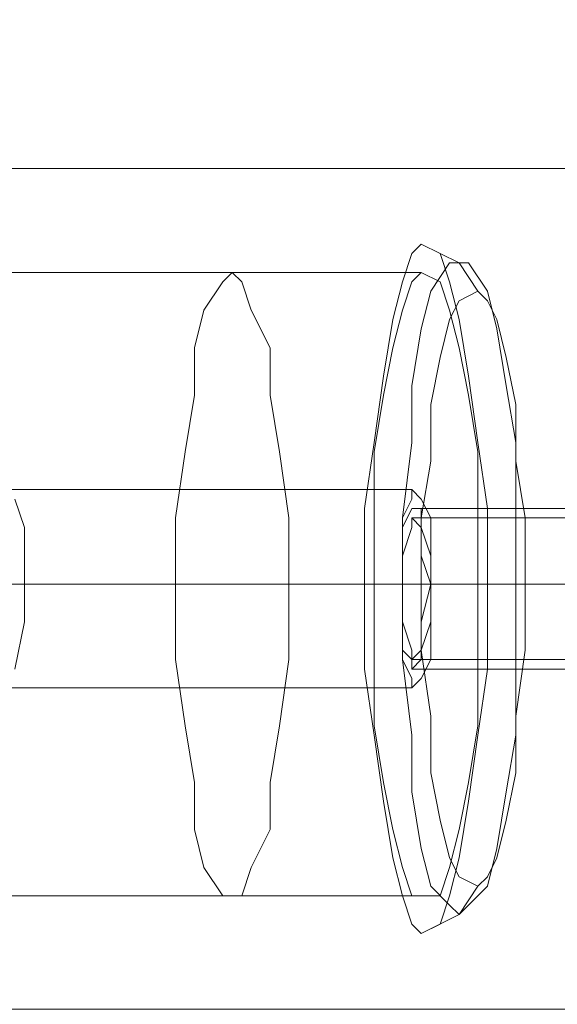
# Model space of a CAD drawing. Units: millimetres. Extents: x 236 to 6754, y 67 to 4267.
# Drawn here: x 5021 to 5054, y 2642 to 2702 of the extents above; entities that cross this region are included whole.
import ezdxf

# ---------------------------------------------------------------- set-up
doc = ezdxf.new("R2010")
doc.units = ezdxf.units.MM
for name, color, linetype, lineweight in [('dupsko', 250, 'Continuous', 9), ('robinia stolpe', 32, 'Continuous', 9), ('stål', 253, 'Continuous', 9)]:
    doc.layers.add(name, color=color, linetype=linetype, lineweight=lineweight)

msp = doc.modelspace()

# ---------------------------------------------------------------- linework, layer by layer
at = {"layer": 'dupsko', "flags": 128}
for points in [[(5045.455, 2688.091), (5044.879, 2687.515), (5044.303, 2685.787), (5043.726, 2683.483), (5043.15, 2680.026), (5042.574, 2675.993), (5041.998, 2671.961), (5041.998, 2667.352), (5041.998, 2662.167), (5042.574, 2658.134), (5043.15, 2654.101), (5043.726, 2650.645), (5044.303, 2648.34), (5044.879, 2646.612), (5045.455, 2646.036), (5046.607, 2646.612), (5047.183, 2648.34), (5047.759, 2650.645), (5048.335, 2654.101), (5048.911, 2658.134), (5049.487, 2662.167), (5049.487, 2667.352), (5049.487, 2671.961), (5048.911, 2675.993), (5048.335, 2680.026), (5047.759, 2683.483), (5047.183, 2685.787), (5046.607, 2687.515), (5045.455, 2688.091)], [(5047.759, 2686.939), (5047.183, 2686.939), (5046.031, 2685.211), (5045.455, 2682.907), (5044.879, 2679.45), (5044.879, 2675.993), (5044.303, 2671.384), (5044.303, 2667.352), (5044.303, 2662.743), (5044.879, 2658.134), (5044.879, 2654.677), (5045.455, 2651.221), (5046.031, 2648.916), (5047.183, 2647.764), (5047.759, 2647.188), (5048.335, 2647.764), (5049.487, 2648.916), (5050.064, 2651.221), (5050.64, 2654.677), (5051.216, 2658.134), (5051.216, 2662.743), (5051.216, 2667.352), (5051.216, 2671.384), (5051.216, 2675.993), (5050.64, 2679.45), (5050.064, 2682.907), (5049.487, 2685.211), (5048.335, 2686.939), (5047.759, 2686.939)], [(5033.933, 2686.363), (5033.357, 2685.787), (5032.204, 2684.059), (5031.628, 2681.754), (5031.628, 2678.874), (5031.052, 2675.417), (5030.476, 2671.384), (5030.476, 2667.352), (5030.476, 2662.743), (5031.052, 2658.71), (5031.628, 2655.253), (5031.628, 2652.373), (5032.204, 2650.069), (5033.357, 2648.34), (5033.933, 2648.34), (5034.509, 2648.34), (5035.085, 2650.069), (5036.237, 2652.373), (5036.237, 2655.253), (5036.813, 2658.71), (5037.389, 2662.743), (5037.389, 2667.352), (5037.389, 2671.384), (5036.813, 2675.417), (5036.237, 2678.874), (5036.237, 2681.754), (5035.085, 2684.059), (5034.509, 2685.787), (5033.933, 2686.363)], [(5045.455, 2686.363), (5044.879, 2685.787), (5044.303, 2684.059), (5043.726, 2681.754), (5043.15, 2678.874), (5042.574, 2675.417), (5042.574, 2671.384), (5042.574, 2667.352), (5042.574, 2662.743), (5042.574, 2658.71), (5043.15, 2655.253), (5043.726, 2652.373), (5044.303, 2650.069), (5044.879, 2648.34), (5045.455, 2648.34), (5046.607, 2648.34), (5047.183, 2650.069), (5047.759, 2652.373), (5048.335, 2655.253), (5048.911, 2658.71), (5048.911, 2662.743), (5048.911, 2667.352), (5048.911, 2671.384), (5048.911, 2675.417), (5048.335, 2678.874), (5047.759, 2681.754), (5047.183, 2684.059), (5046.607, 2685.787), (5045.455, 2686.363)], [(5048.911, 2685.211), (5047.759, 2684.635), (5047.183, 2683.483), (5046.607, 2681.178), (5046.031, 2678.298), (5046.031, 2674.841), (5045.455, 2671.384), (5045.455, 2667.352), (5045.455, 2663.319), (5046.031, 2659.286), (5046.031, 2655.83), (5046.607, 2652.949), (5047.183, 2650.645), (5047.759, 2649.492), (5048.911, 2648.916), (5049.487, 2649.492), (5050.064, 2650.645), (5050.64, 2652.949), (5051.216, 2655.83), (5051.216, 2659.286), (5051.792, 2663.319), (5051.792, 2667.352), (5051.792, 2671.384), (5051.216, 2674.841), (5051.216, 2678.298), (5050.64, 2681.178), (5050.064, 2683.483), (5049.487, 2684.635), (5048.911, 2685.211)]]:
    msp.add_lwpolyline(points, close=True, dxfattribs=at)
for points in [[(5048.911, 2685.211), (5047.759, 2686.939), (5045.455, 2688.091)], [(5033.933, 2686.363), (5045.455, 2686.363)], [(5030.476, 2667.352), (5042.574, 2667.352)], [(5037.389, 2667.352), (5048.911, 2667.352)], [(5045.455, 2667.352), (5044.303, 2667.352), (5041.998, 2667.352)], [(5051.792, 2667.352), (5051.216, 2667.352), (5049.487, 2667.352)], [(5048.911, 2648.916), (5047.759, 2647.188), (5045.455, 2646.036)], [(5033.933, 2648.34), (5045.455, 2648.34)]]:
    msp.add_lwpolyline(points, dxfattribs=at)
at = {"layer": 'robinia stolpe', "flags": 128}
for points in [[(5169.317, 2736.484), (5143.969, 2692.7), (4861.677, 2692.7), (4862.253, 2689.244), (4862.829, 2685.787), (4863.405, 2681.754), (4863.405, 2677.145), (4863.982, 2671.961), (4863.982, 2667.352), (4863.982, 2662.167), (4863.405, 2656.982), (4863.405, 2652.373), (4862.829, 2648.34), (4862.253, 2644.884), (4861.677, 2641.427), (5143.969, 2641.427), (5143.969, 2692.7)], [(4999.366, 2641.427), (4999.366, 2692.7), (5331.203, 2692.7), (5331.203, 2641.427)], [(5045.455, 2686.363), (5001.671, 2686.363)], [(5044.879, 2671.384), (5114.011, 2671.384), (5116.892, 2667.352), (5114.587, 2667.352), (5046.031, 2667.352)], [(5042.574, 2667.352), (4998.214, 2667.352)], [(5048.911, 2667.352), (5004.551, 2667.352)], [(5044.879, 2662.743), (5114.011, 2662.743), (5116.892, 2667.352), (5113.435, 2667.352), (5044.303, 2667.352)], [(5045.455, 2648.34), (5001.671, 2648.34)]]:
    msp.add_lwpolyline(points, dxfattribs=at)
for points in [[(5045.455, 2648.34), (5044.879, 2648.34), (5044.303, 2650.069), (5043.726, 2652.373), (5043.15, 2655.253), (5042.574, 2658.71), (5042.574, 2662.743), (5042.574, 2667.352), (5042.574, 2671.384), (5042.574, 2675.417), (5043.15, 2678.874), (5043.726, 2681.754), (5044.303, 2684.059), (5044.879, 2685.787), (5045.455, 2686.363), (5046.607, 2685.787), (5047.183, 2684.059), (5047.759, 2681.754), (5048.335, 2678.874), (5048.911, 2675.417), (5048.911, 2671.384), (5048.911, 2667.352), (5048.911, 2662.743), (5048.911, 2658.71), (5048.335, 2655.253), (5047.759, 2652.373), (5047.183, 2650.069), (5046.607, 2648.34), (5045.455, 2648.34)], [(5044.879, 2671.384), (5044.879, 2670.808), (5044.303, 2669.08), (5044.303, 2667.352), (5044.303, 2665.047), (5044.879, 2663.319), (5044.879, 2662.743), (5045.455, 2663.319), (5045.455, 2665.047), (5046.031, 2667.352), (5045.455, 2669.08), (5045.455, 2670.808), (5044.879, 2671.384)]]:
    msp.add_lwpolyline(points, close=True, dxfattribs=at)
at = {"layer": 'stål', "flags": 128}
for points in [[(5044.879, 2661.015), (5019.53, 2661.015), (5020.106, 2661.015), (5019.53, 2661.591), (5019.53, 2662.167), (5019.53, 2663.319), (5019.53, 2665.047), (5019.53, 2667.352), (5019.53, 2669.08), (5019.53, 2671.961), (5019.53, 2672.537), (5020.106, 2673.113), (5019.53, 2673.113), (5044.879, 2673.113)], [(5020.682, 2672.537), (5021.258, 2670.808), (5021.258, 2669.08), (5021.258, 2667.352), (5021.258, 2665.047), (5020.682, 2662.167)], [(5044.879, 2671.961), (5066.771, 2671.961)], [(5019.53, 2667.352), (5044.303, 2667.352), (5065.618, 2667.352)], [(5021.258, 2667.352), (5046.031, 2667.352), (5067.347, 2667.352), (5069.651, 2667.352)], [(5044.879, 2662.167), (5066.771, 2662.167)]]:
    msp.add_lwpolyline(points, dxfattribs=at)
for points in [[(5044.879, 2661.015), (5044.879, 2661.591), (5044.303, 2662.743), (5044.303, 2665.047), (5044.303, 2667.352), (5044.303, 2669.656), (5044.303, 2671.384), (5044.879, 2672.537), (5044.879, 2673.113), (5045.455, 2672.537), (5046.031, 2671.384), (5046.031, 2669.656), (5046.031, 2667.352), (5046.031, 2665.047), (5046.031, 2662.743), (5045.455, 2661.591), (5044.879, 2661.015)], [(5044.879, 2671.961), (5044.303, 2670.808), (5044.303, 2669.08), (5044.303, 2667.352), (5044.303, 2665.047), (5044.303, 2663.319), (5044.879, 2662.743), (5044.879, 2662.167), (5045.455, 2662.743), (5045.455, 2663.319), (5046.031, 2665.047), (5046.031, 2667.352), (5046.031, 2669.08), (5045.455, 2670.808), (5045.455, 2671.961), (5044.879, 2671.961)]]:
    msp.add_lwpolyline(points, close=True, dxfattribs=at)

doc.saveas('drawing.dxf')
